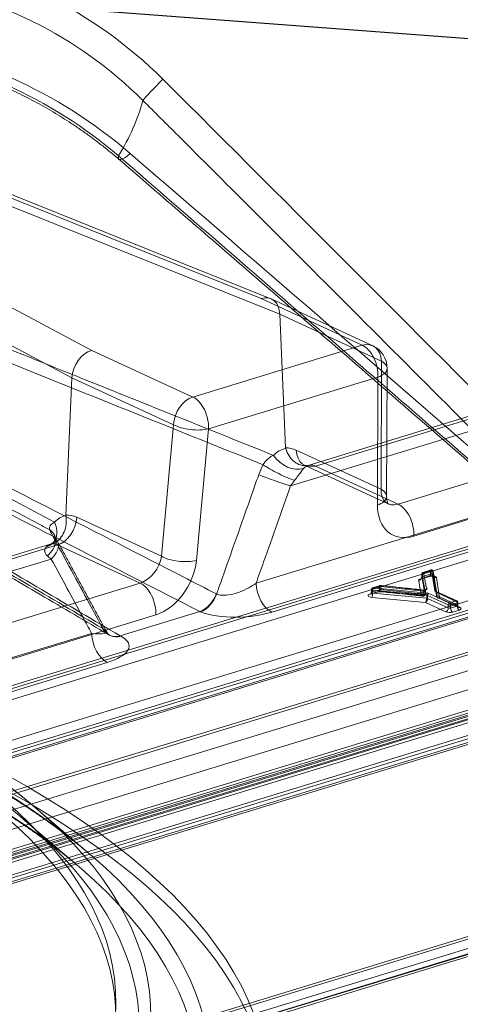
# Model space of a CAD drawing. Units: millimetres. Extents: x -807 to 523, y -513 to 838.
# Drawn here: x 112 to 139, y 359 to 418 of the extents above; entities that cross this region are included whole.
import ezdxf

# ---------------------------------------------------------------- set-up
doc = ezdxf.new("R2010")
doc.units = ezdxf.units.MM
doc.layers.add('1', color=7, linetype='Continuous', true_color=0xffffff)

msp = doc.modelspace()

# ---------------------------------------------------------------- linework, layer by layer
at = {"layer": '1', "color": 7, "linetype": 'Continuous', "lineweight": 18}
for p, q in [((492.455, 470.996), (14.14, 324.855)), ((14.52, 324.817), (492.835, 470.957)), ((492.014, 470.131), (13.699, 323.99)), ((492.747, 470.039), (14.432, 323.899)), ((492.835, 470.03), (14.52, 323.89)), ((14.33, 323.699), (492.646, 469.84))]:
    msp.add_line(p, q, dxfattribs=at)
at = {"layer": '1', "color": 252, "linetype": 'Continuous', "lineweight": 18}
for p, q in [((48.21, 424.21), (142.775, 417.077)), ((142.775, 417.057), (48.211, 424.189)), ((126.768, 401.628), (88.046, 417.195)), ((127.346, 401.622), (88.606, 417.196)), ((83.796, 415.896), (116.532, 398.5)), ((89.141, 416.261), (127.898, 400.68)), ((115.338, 396.843), (82.573, 414.254)), ((170.188, 403.948), (129.61, 391.55)), ((170.641, 403.908), (130.051, 391.506)), ((128.534, 390.305), (169.785, 402.908)), ((132.878, 398.81), (126.768, 401.628)), ((133.506, 398.781), (127.379, 401.608)), ((135.046, 389.202), (175.636, 401.604)), ((127.898, 400.68), (134.04, 397.847)), ((127.898, 400.68), (128.247, 392.602)), ((176.58, 399.681), (135.99, 387.279)), ((122.642, 395.682), (132.878, 398.81)), ((116.532, 398.5), (122.642, 395.682)), ((170.49, 397.887), (126.461, 384.435)), ((134.04, 397.847), (134.009, 390.107)), ((71.641, 362.707), (184.267, 397.118)), ((133.822, 396.887), (123.586, 393.759)), ((133.792, 389.147), (133.822, 396.887)), ((134.348, 389.673), (134.378, 397.413)), ((183.322, 396.26), (70.696, 361.849)), ((115.338, 396.843), (114.969, 388.545)), ((121.48, 394.01), (115.338, 396.843)), ((71.135, 361.805), (183.761, 396.216)), ((127.407, 382.681), (171.436, 396.133)), ((120.746, 386.055), (121.48, 394.01)), ((123.586, 393.759), (122.852, 385.804)), ((134.009, 390.107), (128.889, 392.469)), ((129.422, 391.535), (134.438, 389.221)), ((130.051, 391.506), (135.046, 389.202)), ((115.625, 388.417), (120.746, 386.055)), ((114.028, 386.789), (73.449, 374.391)), ((114.464, 386.744), (73.874, 374.343)), ((119.458, 384.44), (114.464, 386.744)), ((72.838, 373.288), (114.089, 385.892)), ((136.479, 384.987), (136.479, 384.801)), ((136.479, 384.799), (136.479, 384.984)), ((136.999, 385.163), (136.516, 385.016)), ((136.516, 385.016), (136.516, 384.831)), ((136.516, 384.831), (136.999, 384.978)), ((137.033, 385.23), (136.55, 385.082)), ((136.579, 385.079), (137.062, 385.227)), ((136.999, 384.978), (136.999, 385.163)), ((137.062, 385.227), (137.251, 383.979)), ((137.35, 383.902), (137.161, 385.149)), ((137.162, 385.136), (137.162, 384.951)), ((137.351, 383.889), (137.162, 385.136)), ((137.162, 384.951), (137.351, 383.703)), ((78.869, 372.038), (119.458, 384.44)), ((136.873, 384.851), (136.39, 384.703)), ((136.448, 384.697), (136.931, 384.845)), ((137.164, 384.925), (137.353, 383.678)), ((137.549, 383.535), (137.361, 384.77)), ((133.786, 383.908), (133.334, 383.77)), ((133.393, 383.764), (133.845, 383.902)), ((133.424, 384.053), (133.424, 383.868)), ((133.913, 384.22), (133.461, 384.082)), ((133.461, 384.082), (133.461, 383.897)), ((133.461, 383.897), (133.913, 384.035)), ((133.946, 384.287), (133.494, 384.149)), ((133.499, 383.831), (133.499, 384.017)), ((133.499, 384.017), (136.766, 383.71)), ((136.766, 383.525), (133.499, 383.831)), ((133.524, 384.146), (133.976, 384.284)), ((136.79, 383.839), (133.524, 384.146)), ((133.913, 384.035), (133.913, 384.22)), ((134.002, 384.228), (134.002, 384.042)), ((136.555, 383.769), (136.555, 383.955)), ((136.686, 383.995), (136.686, 383.81)), ((136.687, 383.805), (136.687, 383.99)), ((138.15, 383.236), (136.897, 383.814)), ((137.296, 383.936), (138.549, 383.358)), ((138.591, 383.356), (137.338, 383.934)), ((137.351, 383.703), (137.351, 383.889)), ((138.627, 383.289), (137.373, 383.867)), ((137.373, 383.867), (137.373, 383.682)), ((133.451, 383.573), (136.685, 383.27)), ((136.685, 383.27), (137.917, 382.701)), ((136.766, 383.71), (136.766, 383.525)), ((136.819, 383.512), (136.819, 383.698)), ((136.819, 383.698), (138.072, 383.12)), ((138.072, 382.934), (136.819, 383.512)), ((137.373, 383.682), (138.627, 383.104)), ((137.454, 383.543), (138.698, 382.969)), ((138.782, 382.966), (137.549, 383.535)), ((138.549, 383.358), (138.15, 383.236)), ((138.213, 383.114), (138.612, 383.236)), ((138.612, 383.236), (138.612, 383.051)), ((138.627, 383.104), (138.627, 383.289)), ((138.649, 383.08), (138.649, 383.265)), ((118.257, 381.25), (123.06, 382.718)), ((138.072, 383.12), (138.072, 382.934)), ((138.213, 382.929), (138.213, 383.114)), ((138.612, 383.051), (138.213, 382.929)), ((138.339, 382.685), (138.739, 382.807)), ((120.403, 382.517), (79.813, 370.115)), ((116.526, 381.399), (72.497, 367.947)), ((73.442, 366.193), (117.471, 379.645))]:
    msp.add_line(p, q, dxfattribs=at)
at = {"layer": '1', "color": 251, "linetype": 'Continuous', "lineweight": 18}
for p, q in [((219.165, 406.801), (20.855, 346.211)), ((222.608, 404.607), (21.749, 343.239)), ((21.802, 344.384), (220.112, 404.974)), ((25.378, 341.97), (228.721, 404.097)), ((23.108, 342.499), (223.218, 403.639)), ((225.796, 403.021), (25.129, 341.711)), ((25.243, 341.627), (226.088, 402.992)), ((226.468, 402.817), (25.595, 341.443)), ((25.873, 341.35), (227.023, 402.808)), ((225.479, 402.586), (25.382, 341.45)), ((223.502, 402.123), (23.365, 340.974)), ((23.974, 340.006), (224.152, 401.167)), ((25.126, 340.162), (225.263, 401.31)), ((224.694, 400.917), (24.516, 339.756)), ((24.808, 339.727), (224.98, 400.886)), ((180.71, 399.323), (61.732, 362.972)), ((181.148, 399.279), (62.171, 362.928)), ((61.224, 361.974), (180.201, 398.326)), ((71.283, 361.519), (182.972, 395.643)), ((183.918, 393.744), (72.229, 359.619))]:
    msp.add_line(p, q, dxfattribs=at)
at = {"layer": '1', "color": 231, "linetype": 'Continuous', "lineweight": 18}
for p, q in [((116.32, 368.135), (113.024, 370.952)), ((115.67, 367.375), (112.374, 370.192))]:
    msp.add_line(p, q, dxfattribs=at)
at = {"layer": '1', "color": 252, "linetype": 'Continuous', "lineweight": 18}
for centre, radius, start, end in [((132.878, 397.419), 1.5, 359.77626, 65.23646), ((136.579, 384.987), 0.1, 106.98957, 180), ((137.062, 385.134), 0.1, 8.62875, 106.98957), ((133.524, 384.053), 0.1, 106.98957, 180), ((133.976, 384.191), 0.1, 84.10546, 106.98957), ((138.549, 383.265), 0.1, 360, 65.23646)]:
    msp.add_arc(centre, radius, start, end, dxfattribs=at)
for centre, major_axis, ratio, start_param, end_param in [((120.644, 414.574), (-1.06, -1.062), 0.057661, 4.475454, 5.933878), ((40.874, 416.75), (-79.2, 0), 0.375419, 2.921089, 3.035375), ((119.154, 411.18), (-0.98, -1.136), 0.228875, 5.845178, 7.303601), ((126.768, 400.238), (0.594, 1.378), 0.698731, 5.317805, 6.836241), ((132.878, 397.419), (0.628, 1.362), 0.718873, 5.335259, 6.853696), ((132.878, 397.419), (-0.438, 1.435), 0.585049, 4.1613, 5.80191), ((116.532, 397.11), (0.666, 1.344), 0.738527, 0.591282, 2.109719), ((132.878, 397.419), (1.5, -0.006), 0.454616, 5.395312, 6.969759), ((122.642, 394.292), (0.628, 1.362), 0.718873, 0.57051, 2.088947), ((122.642, 394.292), (-0.438, 1.435), 0.585049, 4.1613, 5.80191), ((122.642, 394.292), (-1.494, 0.138), 0.393527, 0.716697, 2.291144), ((129.135, 389.714), (-1.165, 2.775), 0.610416, 6.124078, 6.584147), ((128.615, 392.61), (-1.145, 0.97), 0.754671, 1.20236, 2.687517), ((129.011, 389.726), (-1.035, 2.819), 0.564198, 5.770708, 6.120625), ((130.051, 392.897), (0.628, 1.362), 0.718873, 2.193667, 3.712103), ((127.849, 391.279), (1.339, -0.676), 0.141711, 3.978002, 5.556536), ((130.23, 390.171), (-0.736, 1.33), 0.626756, 6.03766, 6.513609), ((130.173, 390.153), (-0.591, 1.385), 0.541337, 5.744084, 6.112171), ((127.588, 390.668), (1.414, -0.499), 0.025246, 3.967204, 5.453423), ((132.848, 389.679), (1.5, -0.006), 0.454616, 5.395312, 6.969759), ((135.178, 390.532), (0.823, 1.265), 0.658514, 2.289385, 3.807821), ((136.123, 389.999), (1.468, 2.622), 0.690407, 2.247743, 3.766179), ((135.046, 387.812), (-0.438, 1.435), 0.585049, 4.1613, 5.80191), ((115.503, 385.599), (-0.706, 2.919), 0.603375, 5.837686, 6.187602), ((113.069, 387.86), (1.152, -0.96), 0.761736, 5.822897, 7.308054), ((115.508, 385.551), (-0.613, 2.945), 0.55256, 6.236356, 6.696436), ((114.464, 388.134), (-0.628, -1.362), 0.718873, 0.57051, 2.088947), ((112.917, 386.717), (1.376, 0.598), 0.694706, 5.129392, 6.707931), ((114.284, 385.299), (-0.188, 1.505), 0.515126, 6.259319, 6.735279), ((113.144, 386.255), (1.319, 0.715), 0.571334, 5.166509, 6.65273), ((114.342, 385.317), (-0.261, 1.484), 0.618675, 5.877724, 6.245811), ((119.591, 385.769), (0.823, 1.265), 0.658514, 3.807821, 5.326258), ((120.535, 385.236), (1.468, 2.622), 0.690407, 3.766179, 5.284616), ((121.908, 386.337), (-1.494, 0.138), 0.393527, 0.716697, 2.291144), ((136.579, 384.987), (-0.1, 0), 0.375419, 5.395513, 6.350783), ((136.579, 384.987), (0.0984, 0.0177), 0.924738, 1.405555, 2.976352), ((136.579, 384.987), (0.0292, -0.0956), 0.585049, 2.660317, 4.231114), ((136.873, 385.036), (0.058, -0.191), 0.585049, 5.80191, 7.372706), ((137.062, 385.134), (0.0292, -0.0956), 0.585049, 2.660317, 4.231114), ((137.062, 385.134), (-0.1, 0), 0.375419, 3.198501, 5.395513), ((137.062, 384.949), (0.1, 0), 0.375419, 0.056908, 2.25392), ((137.062, 385.134), (0.0989, 0.015), 0.925355, 6.143676, 7.714472), ((137.361, 384.955), (-0.198, -0.03), 0.925355, 6.143676, 7.714472), ((119.458, 383.05), (0.438, -1.435), 0.585049, 1.019708, 2.660317), ((127.407, 384.071), (0.438, -1.435), 0.585049, 4.283473, 5.80191), ((136.579, 384.616), (-0.3, 0), 0.375419, 5.395513, 6.350783), ((136.28, 384.794), (-0.197, -0.035), 0.924738, 1.405555, 2.976352), ((136.39, 384.889), (0.058, -0.191), 0.585049, 5.80191, 7.372706), ((136.579, 384.801), (0.1, 0), 0.375419, 2.25392, 3.20919), ((137.062, 384.764), (-0.3, 0), 0.375419, 3.198501, 5.395513), ((123.107, 384.089), (-0.56, -1.392), 0.677735, 0.535838, 1.618564), ((133.524, 383.683), (-0.3, 0), 0.375419, 5.395513, 7.609025), ((133.334, 383.955), (-0.058, 0.191), 0.585049, 2.660317, 4.231114), ((133.524, 384.053), (-0.1, 0), 0.375419, 5.395513, 7.609025), ((133.524, 383.868), (0.1, 0), 0.375419, 2.25392, 4.467433), ((133.451, 383.759), (-0.019, -0.199), 0.224775, 0.395509, 1.966306), ((133.524, 384.053), (0.0292, -0.0956), 0.585049, 2.660317, 4.231114), ((133.524, 384.053), (0.0093, 0.0996), 0.224775, 0.395509, 1.966306), ((133.786, 384.093), (-0.058, 0.191), 0.585049, 2.660317, 4.231114), ((133.976, 383.821), (-0.3, 0), 0.375419, 4.444014, 5.395513), ((133.976, 384.191), (0.0292, -0.0956), 0.585049, 2.660317, 4.231114), ((133.976, 384.191), (-0.1, 0), 0.375419, 4.444014, 5.395513), ((133.976, 384.006), (0.1, 0), 0.375419, 1.302422, 2.25392), ((133.976, 384.191), (-0.0103, -0.0995), 0.245769, 1.968496, 3.539292), ((134.055, 384.115), (0.021, 0.199), 0.245769, 1.968496, 3.539292), ((136.587, 384.083), (-0.2, 0), 0.375419, 1.251772, 3.274856), ((136.524, 383.919), (-0.0123, -0.0992), 0.290699, 1.973996, 3.544793), ((136.587, 383.99), (0.1, 0), 0.375419, 4.393364, 6.416449), ((136.587, 383.805), (-0.1, 0), 0.375419, 1.251772, 3.274856), ((136.785, 384), (0.0942, 0.0336), 0.918637, 1.253821, 2.824617), ((136.79, 383.747), (-0.0093, -0.0996), 0.224775, 3.537102, 5.107898), ((136.742, 383.767), (-0.2, 0), 0.375419, 3.824717, 4.467433), ((136.897, 383.721), (-0.0419, -0.0908), 0.718873, 3.712103, 5.282899), ((137.251, 383.887), (0.0989, 0.015), 0.925355, 6.143676, 7.714472), ((137.451, 383.984), (-0.2, 0), 0.375419, 0.056908, 0.683124), ((137.296, 383.844), (0.0419, 0.0908), 0.718873, 5.282899, 6.853696), ((137.451, 383.891), (0.1, 0), 0.375419, 3.198501, 3.824717), ((136.685, 383.455), (0.033, 0.198), 0.372752, 3.564166, 5.134963), ((136.685, 383.455), (0.065, 0.19), 0.617579, 3.649555, 5.220351), ((136.742, 383.674), (0.1, 0), 0.375419, 0.683124, 1.32584), ((136.742, 383.488), (-0.1, 0), 0.375419, 3.824717, 4.467433), ((137.549, 383.72), (0.179, 0.094), 0.898045, 2.702439, 4.273235), ((137.451, 383.706), (-0.1, 0), 0.375419, 0.056908, 0.683124), ((137.549, 383.72), (0.115, 0.165), 0.804965, 2.282125, 3.852922), ((138.15, 383.143), (-0.0419, -0.0908), 0.718873, 3.712103, 5.282899), ((138.15, 383.143), (0.0292, -0.0956), 0.585049, 1.089521, 2.660317), ((138.549, 383.265), (0.0419, 0.0908), 0.718873, 5.282899, 6.853696), ((138.549, 383.265), (0.0292, -0.0956), 0.585049, 1.089521, 2.660317), ((138.549, 383.265), (-0.1, 0), 0.375419, 2.25392, 3.824717), ((137.917, 382.887), (0.084, 0.182), 0.718873, 3.712103, 5.282899), ((138.15, 382.773), (-0.3, 0), 0.375419, 0.683124, 2.25392), ((138.15, 383.143), (-0.1, 0), 0.375419, 0.683124, 2.25392), ((138.15, 382.958), (0.1, 0), 0.375419, 3.824717, 5.395513), ((138.339, 382.871), (-0.058, 0.191), 0.585049, 1.089521, 2.660317), ((138.549, 383.08), (0.1, 0), 0.375419, 5.395513, 6.966309), ((138.739, 382.993), (-0.058, 0.191), 0.585049, 1.089521, 2.660317), ((138.782, 383.151), (-0.084, -0.182), 0.718873, 5.282899, 6.853696), ((138.549, 382.895), (-0.3, 0), 0.375419, 2.25392, 3.824717), ((117.471, 381.036), (-0.438, 1.435), 0.585049, 1.141881, 2.660317), ((118.297, 382.62), (0.703, 1.325), 0.756724, 2.670551, 3.753303)]:
    msp.add_ellipse(centre, major_axis=major_axis, ratio=ratio, start_param=start_param, end_param=end_param, dxfattribs=at)
at = {"layer": '1', "color": 30, "linetype": 'Continuous', "lineweight": 35}
for centre, major_axis, start_param, end_param in [((41.087, 374.673), (65.913, 0), 3.908182, 10.024437), ((41.087, 373.261), (67.396, 0), 3.904841, 10.027778), ((41.087, 373.429), (66.85, 0), 3.905754, 10.026864)]:
    msp.add_ellipse(centre, major_axis=major_axis, ratio=0.375419, start_param=start_param, end_param=end_param, dxfattribs=at)
at = {"layer": '1', "color": 231, "linetype": 'Continuous', "lineweight": 18}
for centre, major_axis in [((41.235, 358.944), (78.875, -0.754)), ((41.242, 359.754), (-76.754, 0.734)), ((41.228, 358.291), (78.168, -0.747)), ((41.234, 358.832), (-76.754, 0.734)), ((41.189, 354.218), (86.067, -0.823)), ((41.202, 355.569), (-82.532, 0.789)), ((41.181, 353.295), (86.067, -0.823)), ((41.196, 354.917), (-81.825, 0.782))]:
    msp.add_ellipse(centre, major_axis=major_axis, ratio=0.385362, dxfattribs=at)
at = {"layer": '1', "color": 252, "linetype": 'Continuous', "lineweight": 18}
for points, knots in [([(120.833, 414.882), (118.757, 416.954), (116.397, 418.639), (111.122, 421.214), (108.353, 422.035), (105.451, 422.383)], [0, 0, 0, 0, 0.5, 0.5, 1, 1, 1, 1]), ([(105.155, 420.691), (107.878, 420.361), (110.476, 419.587), (115.425, 417.165), (117.682, 415.548), (119.627, 413.597)], [0, 0, 0, 0, 0.5, 0.5, 1, 1, 1, 1]), ([(103.269, 417.413), (106.149, 417.016), (108.933, 416.211), (114.279, 413.8), (116.698, 412.263), (118.863, 410.394)], [0, 0, 0, 0, 0.5, 0.5, 1, 1, 1, 1]), ([(103.355, 416.712), (103.505, 416.691), (103.871, 416.638), (104.45, 416.542), (105.09, 416.421), (105.727, 416.285), (106.36, 416.135), (106.989, 415.971), (107.614, 415.793), (108.236, 415.6), (108.855, 415.393), (109.47, 415.171), (110.081, 414.935), (110.689, 414.685), (111.294, 414.42), (111.893, 414.141), (112.485, 413.85), (113.067, 413.547), (113.639, 413.233), (114.202, 412.907), (114.755, 412.569), (115.299, 412.219), (115.835, 411.858), (116.361, 411.485), (116.878, 411.099), (117.387, 410.701), (117.818, 410.348), (118.078, 410.127), (118.174, 410.044)], [0, 0, 0, 0, 0.027767, 0.067458, 0.106988, 0.146385, 0.185688, 0.224933, 0.264157, 0.303397, 0.342679, 0.382039, 0.421514, 0.461141, 0.500958, 0.54088, 0.580732, 0.620398, 0.659927, 0.699366, 0.738757, 0.778147, 0.817572, 0.85707, 0.896686, 0.936466, 0.976453, 1, 1, 1, 1]), ([(118.156, 410.246), (116.121, 411.992), (113.85, 413.43), (108.829, 415.684), (106.162, 416.452), (103.456, 416.821)], [0, 0, 0, 0, 0.5, 0.5, 1, 1, 1, 1]), ([(119.627, 413.597), (120.334, 412.892), (121.041, 412.187), (124.574, 408.662), (127.398, 405.839), (134.575, 398.654), (138.926, 394.29), (143.274, 389.922)], [0, 0, 0, 0, 0.089497, 0.089497, 0.447483, 0.447483, 1, 1, 1, 1]), ([(142.531, 389.116), (141.796, 389.754), (141.061, 390.393), (137.388, 393.584), (134.447, 396.137), (127.06, 402.544), (122.61, 406.397), (118.156, 410.246)], [0, 0, 0, 0, 0.090534, 0.090534, 0.452668, 0.452668, 1, 1, 1, 1]), ([(118.175, 410.045), (118.733, 409.563), (121.955, 406.783), (127.979, 401.576), (135.546, 395.021), (140.451, 390.763), (142.556, 388.935)], [0, 0, 0, 0, 0.068644, 0.395716, 0.740578, 1, 1, 1, 1]), ([(127.52, 392.154), (123.693, 393.692), (119.866, 395.23), (111.622, 398.544), (107.204, 400.32), (98.37, 403.871), (93.952, 405.646), (89.535, 407.421)], [0, 0, 0, 0, 0.302256, 0.302256, 0.651128, 0.651128, 1, 1, 1, 1]), ([(89.411, 406.659), (90.093, 406.384), (90.776, 406.11), (94.188, 404.737), (96.918, 403.64), (104.403, 400.63), (109.157, 398.718), (114.579, 396.537), (115.246, 396.269), (119.569, 394.531), (123.225, 393.061), (126.88, 391.591)], [0, 0, 0, 0, 0.054642, 0.054642, 0.27321, 0.27321, 0.653912, 0.653912, 0.707306, 0.707306, 1, 1, 1, 1]), ([(82.179, 405.174), (85.913, 403.19), (89.648, 401.206), (97.117, 397.237), (100.852, 395.253), (107.822, 391.55), (111.057, 389.831), (114.292, 388.112)], [0, 0, 0, 0, 0.348887, 0.348887, 0.697774, 0.697774, 1, 1, 1, 1]), ([(113.999, 387.656), (113.788, 387.768), (113.576, 387.881), (111.057, 389.219), (108.749, 390.446), (102.42, 393.809), (98.4, 395.945), (94.094, 398.234), (93.808, 398.385), (89.788, 400.522), (86.053, 402.507), (82.317, 404.492)], [0, 0, 0, 0, 0.020028, 0.020028, 0.238596, 0.238596, 0.619298, 0.619298, 0.646332, 0.646332, 1, 1, 1, 1]), ([(124.06, 383.783), (123.402, 384.121), (122.745, 384.458), (119.459, 386.146), (116.829, 387.497), (109.867, 391.073), (105.533, 393.299), (101.12, 395.566), (101.041, 395.607), (96.707, 397.833), (92.453, 400.018), (88.198, 402.204)], [0, 0, 0, 0, 0.054987, 0.054987, 0.274936, 0.274936, 0.637468, 0.637468, 0.644112, 0.644112, 1, 1, 1, 1]), ([(84.354, 401.029), (84.956, 400.675), (85.558, 400.32), (88.568, 398.547), (90.977, 397.129), (97.354, 393.374), (101.324, 391.036), (106.107, 388.22), (106.921, 387.741), (110.891, 385.403), (114.046, 383.546), (117.202, 381.688)], [0, 0, 0, 0, 0.054987, 0.054987, 0.274936, 0.274936, 0.637468, 0.637468, 0.711807, 0.711807, 1, 1, 1, 1]), ([(87.17, 401.148), (91.425, 398.964), (95.68, 396.779), (104.189, 392.411), (108.443, 390.226), (116.153, 386.267), (119.608, 384.493), (123.064, 382.719)], [0, 0, 0, 0, 0.355595, 0.355595, 0.711191, 0.711191, 1, 1, 1, 1]), ([(118.254, 381.249), (115.089, 383.112), (111.925, 384.975), (104.864, 389.132), (100.967, 391.426), (93.174, 396.014), (89.278, 398.308), (85.382, 400.602)], [0, 0, 0, 0, 0.288779, 0.288779, 0.644389, 0.644389, 1, 1, 1, 1]), ([(127.52, 392.154), (127.493, 392.144), (127.465, 392.132), (127.335, 392.072), (127.231, 392.002), (127.067, 391.841), (127.003, 391.765), (126.921, 391.652), (126.901, 391.622), (126.88, 391.591)], [0, 0, 0, 0, 0.125982, 0.125982, 0.604061, 0.604061, 0.900107, 0.900107, 1, 1, 1, 1]), ([(128.253, 392.567), (128.301, 392.408), (128.37, 392.255), (128.543, 391.988), (128.649, 391.871), (128.88, 391.686), (129.009, 391.617), (129.272, 391.535), (129.41, 391.521), (129.597, 391.543), (129.65, 391.553), (129.707, 391.57), (129.713, 391.571), (129.718, 391.573)], [0, 0, 0, 0, 0.225289, 0.225289, 0.450581, 0.450581, 0.675851, 0.675851, 0.901228, 0.901228, 0.990203, 0.990203, 1, 1, 1, 1]), ([(129.528, 391.535), (129.517, 391.534), (129.488, 391.532), (129.448, 391.533), (129.417, 391.538), (129.405, 391.542), (129.41, 391.54), (129.419, 391.536), (129.422, 391.535)], [0, 0, 0, 0, 0.119061, 0.33363, 0.528708, 0.727885, 0.913237, 1, 1, 1, 1]), ([(126.62, 390.981), (126.287, 390.038), (125.954, 389.095), (125.314, 387.282), (125.006, 386.411), (124.531, 385.065), (124.364, 384.591), (124.156, 384.004), (124.116, 383.89), (124.076, 383.777)], [0, 0, 0, 0, 0.392543, 0.392543, 0.755285, 0.755285, 0.952708, 0.952708, 1, 1, 1, 1]), ([(128.786, 390.647), (128.86, 390.739), (128.934, 390.835), (129.026, 390.961), (129.049, 390.992), (129.129, 391.102), (129.183, 391.179), (129.248, 391.267), (129.265, 391.289), (129.295, 391.327), (129.309, 391.344), (129.323, 391.36)], [0, 0, 0, 0, 0.361784, 0.361784, 0.481847, 0.481847, 0.795998, 0.795998, 0.903112, 0.903112, 1, 1, 1, 1]), ([(126.461, 384.435), (126.614, 384.866), (126.766, 385.298), (127.188, 386.492), (127.457, 387.254), (127.995, 388.78), (128.265, 389.542), (128.534, 390.305)], [0, 0, 0, 0, 0.220535, 0.220535, 0.610267, 0.610267, 1, 1, 1, 1]), ([(134.438, 389.221), (134.439, 389.22), (134.445, 389.218), (134.453, 389.211), (134.451, 389.213), (134.442, 389.224), (134.427, 389.249), (134.408, 389.287), (134.389, 389.341), (134.371, 389.413), (134.356, 389.498), (134.349, 389.587), (134.348, 389.648), (134.348, 389.673)], [0, 0, 0, 0, 0.035985, 0.217888, 0.328649, 0.428496, 0.519345, 0.604524, 0.693347, 0.778509, 0.861689, 0.943988, 1, 1, 1, 1]), ([(113.999, 387.656), (113.994, 387.672), (113.99, 387.689), (113.975, 387.774), (113.987, 387.839), (114.023, 387.911), (114.033, 387.927), (114.103, 388.02), (114.193, 388.075), (114.292, 388.112)], [0, 0, 0, 0, 0.074216, 0.074216, 0.391744, 0.391744, 0.492881, 0.492881, 1, 1, 1, 1]), ([(114.971, 388.509), (114.999, 388.344), (115.005, 388.171), (114.97, 387.841), (114.929, 387.679), (114.806, 387.386), (114.723, 387.252), (114.526, 387.029), (114.409, 386.938), (114.235, 386.849), (114.184, 386.828), (114.126, 386.809), (114.12, 386.807), (114.115, 386.806)], [0, 0, 0, 0, 0.225289, 0.225289, 0.450581, 0.450581, 0.675851, 0.675851, 0.901228, 0.901228, 0.990203, 0.990203, 1, 1, 1, 1]), ([(114.221, 386.9), (114.221, 386.9), (114.218, 386.897), (114.204, 386.882), (114.172, 386.857), (114.121, 386.825), (114.069, 386.802), (114.035, 386.791), (114.027, 386.789)], [0, 0, 0, 0, 0.103048, 0.287546, 0.482556, 0.69393, 0.927253, 1, 1, 1, 1]), ([(114.297, 387.31), (114.298, 387.308), (114.302, 387.297), (114.311, 387.269), (114.32, 387.216), (114.32, 387.144), (114.305, 387.06), (114.28, 386.989), (114.249, 386.936), (114.23, 386.909), (114.222, 386.901)], [0, 0, 0, 0, 0.032411, 0.164162, 0.294875, 0.439978, 0.585354, 0.735675, 0.901407, 1, 1, 1, 1]), ([(117.215, 381.681), (116.942, 382.185), (116.668, 382.69), (116.033, 383.861), (115.672, 384.527), (115.265, 385.277), (115.22, 385.36), (114.859, 386.027), (114.542, 386.61), (114.226, 387.194)], [0, 0, 0, 0, 0.274519, 0.274519, 0.637259, 0.637259, 0.682409, 0.682409, 1, 1, 1, 1]), ([(114.462, 386.971), (114.458, 386.978), (114.429, 387.031), (114.379, 387.128), (114.328, 387.235), (114.301, 387.295), (114.292, 387.316)], [0, 0, 0, 0, 0.053076, 0.426283, 0.79148, 1, 1, 1, 1]), ([(113.776, 386.61), (113.733, 386.558), (113.703, 386.497), (113.69, 386.417), (113.689, 386.398), (113.691, 386.309), (113.719, 386.24), (113.777, 386.163), (113.791, 386.146), (113.821, 386.115), (113.837, 386.1), (113.854, 386.085)], [0, 0, 0, 0, 0.323315, 0.323315, 0.421971, 0.421971, 0.794856, 0.794856, 0.896761, 0.896761, 1, 1, 1, 1]), ([(114.089, 385.892), (114.406, 385.308), (114.722, 384.724), (115.355, 383.557), (115.672, 382.973), (116.168, 382.059), (116.347, 381.729), (116.526, 381.399)], [0, 0, 0, 0, 0.389755, 0.389755, 0.77951, 0.77951, 1, 1, 1, 1]), ([(136.479, 384.984), (136.484, 384.959), (136.488, 384.934), (136.511, 384.809), (136.529, 384.71), (136.565, 384.51), (136.583, 384.41), (136.603, 384.296), (136.606, 384.282), (136.628, 384.177), (136.654, 384.086), (136.686, 383.995)], [0, 0, 0, 0, 0.075682, 0.075682, 0.37841, 0.37841, 0.681138, 0.681138, 0.723435, 0.723435, 1, 1, 1, 1]), ([(136.785, 384.093), (136.753, 384.183), (136.727, 384.273), (136.69, 384.454), (136.675, 384.545), (136.632, 384.783), (136.606, 384.931), (136.579, 385.079)], [0, 0, 0, 0, 0.275113, 0.275113, 0.550028, 0.550028, 1, 1, 1, 1]), ([(126.461, 384.435), (126.327, 384.337), (126.182, 384.244), (125.848, 384.058), (125.653, 383.967), (125.279, 383.828), (125.099, 383.776), (124.762, 383.712), (124.6, 383.696), (124.343, 383.706), (124.239, 383.722), (124.124, 383.757), (124.1, 383.767), (124.076, 383.777)], [0, 0, 0, 0, 0.204388, 0.204388, 0.445218, 0.445218, 0.648735, 0.648735, 0.829705, 0.829705, 0.961904, 0.961904, 1, 1, 1, 1]), ([(136.28, 384.608), (136.289, 384.558), (136.298, 384.509), (136.343, 384.259), (136.372, 384.059), (136.422, 383.836), (136.428, 383.812), (136.444, 383.75), (136.455, 383.712), (136.468, 383.674)], [0, 0, 0, 0, 0.160186, 0.160186, 0.800929, 0.800929, 0.877251, 0.877251, 1, 1, 1, 1]), ([(136.479, 384.795), (136.479, 384.789), (136.476, 384.766), (136.465, 384.732), (136.444, 384.703), (136.429, 384.69), (136.426, 384.689), (136.434, 384.693), (136.444, 384.696), (136.448, 384.697)], [0, 0, 0, 0, 0.084811, 0.305451, 0.490384, 0.645715, 0.78317, 0.911404, 1, 1, 1, 1]), ([(136.686, 383.81), (136.666, 383.867), (136.648, 383.924), (136.609, 384.071), (136.594, 384.161), (136.561, 384.343), (136.545, 384.434), (136.512, 384.617), (136.496, 384.708), (136.479, 384.799)], [0, 0, 0, 0, 0.17332, 0.17332, 0.447328, 0.447328, 0.723664, 0.723664, 1, 1, 1, 1]), ([(136.931, 384.845), (136.936, 384.847), (136.953, 384.851), (136.99, 384.858), (137.041, 384.862), (137.096, 384.861), (137.146, 384.856), (137.185, 384.848), (137.208, 384.84), (137.215, 384.836), (137.21, 384.839), (137.193, 384.855), (137.173, 384.886), (137.166, 384.912), (137.164, 384.925)], [0, 0, 0, 0, 0.050941, 0.140414, 0.236274, 0.336807, 0.438075, 0.525164, 0.603166, 0.669088, 0.733946, 0.816739, 0.912027, 1, 1, 1, 1]), ([(124.06, 383.783), (124.056, 383.774), (124.052, 383.765), (124.04, 383.734), (124.03, 383.712), (123.952, 383.536), (123.864, 383.389), (123.666, 383.13), (123.552, 383.014), (123.315, 382.832), (123.188, 382.762), (123.064, 382.719)], [0, 0, 0, 0, 0.018458, 0.018458, 0.062283, 0.062283, 0.374938, 0.374938, 0.687465, 0.687465, 1, 1, 1, 1]), ([(133.424, 383.868), (133.423, 383.854), (133.42, 383.826), (133.404, 383.788), (133.384, 383.764), (133.371, 383.755), (133.372, 383.756), (133.382, 383.76), (133.39, 383.763), (133.393, 383.764)], [0, 0, 0, 0, 0.174531, 0.378661, 0.549782, 0.694628, 0.822586, 0.949554, 1, 1, 1, 1]), ([(133.845, 383.902), (133.85, 383.904), (133.867, 383.908), (133.904, 383.915), (133.954, 383.919), (134, 383.919), (134.026, 383.917), (134.035, 383.916)], [0, 0, 0, 0, 0.132216, 0.364445, 0.613249, 0.874183, 1, 1, 1, 1]), ([(133.976, 384.284), (134.219, 384.259), (134.462, 384.234), (134.947, 384.184), (135.19, 384.159), (135.799, 384.096), (136.164, 384.057), (136.524, 384.012)], [0, 0, 0, 0, 0.285183, 0.285183, 0.570366, 0.570366, 1, 1, 1, 1]), ([(136.537, 384.018), (136.455, 384.028), (136.199, 384.059), (135.745, 384.109), (135.053, 384.181), (134.46, 384.242), (134.063, 384.283), (133.986, 384.291)], [0, 0, 0, 0, 0.096862, 0.3046, 0.534745, 0.909209, 1, 1, 1, 1]), ([(136.555, 383.955), (136.194, 384), (135.827, 384.039), (135.217, 384.103), (134.974, 384.128), (134.488, 384.178), (134.245, 384.202), (134.002, 384.228)], [0, 0, 0, 0, 0.430621, 0.430621, 0.715403, 0.715403, 1, 1, 1, 1]), ([(134.002, 384.042), (134.246, 384.017), (134.491, 383.992), (134.979, 383.942), (135.223, 383.917), (135.709, 383.866), (135.951, 383.84), (136.314, 383.799), (136.435, 383.784), (136.555, 383.769)], [0, 0, 0, 0, 0.286244, 0.286244, 0.572115, 0.572115, 0.856403, 0.856403, 1, 1, 1, 1]), ([(134.035, 383.916), (134.206, 383.898), (134.779, 383.839), (135.524, 383.763), (136.175, 383.693), (136.423, 383.663), (136.503, 383.653)], [0, 0, 0, 0, 0.207351, 0.695734, 0.901734, 1, 1, 1, 1]), ([(136.468, 383.674), (136.395, 383.682), (136.323, 383.691), (136.008, 383.727), (135.764, 383.753), (135.276, 383.804), (135.032, 383.829), (134.544, 383.879), (134.299, 383.904), (134.055, 383.929)], [0, 0, 0, 0, 0.090729, 0.090729, 0.393836, 0.393836, 0.696918, 0.696918, 1, 1, 1, 1]), ([(136.686, 383.81), (136.686, 383.798), (136.685, 383.787), (136.679, 383.764), (136.675, 383.752), (136.661, 383.728), (136.65, 383.715), (136.62, 383.69), (136.597, 383.679), (136.555, 383.669), (136.536, 383.667), (136.509, 383.668), (136.5, 383.668), (136.488, 383.67), (136.484, 383.67), (136.478, 383.672), (136.476, 383.672), (136.473, 383.673), (136.471, 383.673), (136.469, 383.673), (136.468, 383.674), (136.468, 383.674)], [0, 0, 0, 0, 0.104774, 0.104774, 0.225167, 0.225167, 0.389855, 0.389855, 0.649384, 0.649384, 0.840155, 0.840155, 0.919444, 0.919444, 0.958668, 0.958668, 0.978696, 0.978696, 0.991925, 0.991925, 1, 1, 1, 1]), ([(136.555, 383.769), (136.555, 383.758), (136.555, 383.747), (136.553, 383.725), (136.551, 383.714), (136.545, 383.692), (136.541, 383.681), (136.529, 383.661), (136.52, 383.655), (136.503, 383.653), (136.495, 383.654), (136.484, 383.66), (136.481, 383.662), (136.476, 383.666), (136.474, 383.667), (136.472, 383.67), (136.471, 383.67), (136.47, 383.672), (136.469, 383.672), (136.468, 383.673), (136.468, 383.673), (136.468, 383.674)], [0, 0, 0, 0, 0.104765, 0.104765, 0.225152, 0.225152, 0.389839, 0.389839, 0.64938, 0.64938, 0.840062, 0.840062, 0.919377, 0.919377, 0.958628, 0.958628, 0.978673, 0.978673, 0.991926, 0.991926, 1, 1, 1, 1]), ([(136.501, 383.654), (136.508, 383.653), (136.53, 383.651), (136.568, 383.654), (136.613, 383.671), (136.65, 383.701), (136.677, 383.743), (136.687, 383.782), (136.687, 383.806), (136.687, 383.811)], [0, 0, 0, 0, 0.084123, 0.267853, 0.436792, 0.600794, 0.765424, 0.944733, 1, 1, 1, 1]), ([(136.687, 383.99), (136.687, 383.992), (136.687, 384.005), (136.694, 384.024), (136.705, 384.037), (136.707, 384.037), (136.699, 384.033), (136.682, 384.027), (136.653, 384.02), (136.612, 384.015), (136.571, 384.015), (136.546, 384.017), (136.536, 384.018)], [0, 0, 0, 0, 0.018789, 0.162418, 0.258281, 0.343562, 0.423134, 0.515048, 0.627706, 0.76181, 0.909437, 1, 1, 1, 1]), ([(137.338, 383.934), (137.335, 383.936), (137.331, 383.938), (137.333, 383.937), (137.344, 383.925), (137.348, 383.911), (137.35, 383.902)], [0, 0, 0, 0, 0.205414, 0.425578, 0.697691, 1, 1, 1, 1]), ([(137.353, 383.68), (137.353, 383.675), (137.358, 383.65), (137.375, 383.608), (137.411, 383.568), (137.439, 383.551), (137.452, 383.544)], [0, 0, 0, 0, 0.097944, 0.429962, 0.754938, 1, 1, 1, 1]), ([(123.107, 382.699), (123.65, 382.48), (124.447, 382.368), (126.018, 382.378), (126.791, 382.493), (127.407, 382.681)], [0, 0, 0, 0, 0.5, 0.5, 1, 1, 1, 1]), ([(138.698, 382.969), (138.7, 382.968), (138.702, 382.967), (138.694, 382.972), (138.675, 382.993), (138.655, 383.03), (138.649, 383.062), (138.649, 383.079), (138.649, 383.08)], [0, 0, 0, 0, 0.126681, 0.285982, 0.494465, 0.731798, 0.993277, 1, 1, 1, 1]), ([(117.215, 381.681), (117.483, 381.535), (117.466, 381.438), (117.147, 381.358), (116.865, 381.364), (116.526, 381.399)], [0, 0, 0, 0, 0.5, 0.5, 1, 1, 1, 1]), ([(117.202, 381.688), (117.205, 381.681), (117.209, 381.674), (117.222, 381.65), (117.231, 381.634), (117.31, 381.507), (117.4, 381.414), (117.608, 381.279), (117.728, 381.235), (117.981, 381.202), (118.118, 381.213), (118.254, 381.249)], [0, 0, 0, 0, 0.018458, 0.018458, 0.062306, 0.062306, 0.374954, 0.374954, 0.687473, 0.687473, 1, 1, 1, 1]), ([(117.593, 381.294), (117.6, 381.291), (117.611, 381.284), (117.615, 381.281), (117.603, 381.289), (117.577, 381.312), (117.538, 381.35), (117.49, 381.406), (117.448, 381.466), (117.424, 381.509), (117.416, 381.523)], [0, 0, 0, 0, 0.099345, 0.231712, 0.362426, 0.493833, 0.628155, 0.767364, 0.924208, 1, 1, 1, 1]), ([(117.471, 379.645), (118.088, 379.834), (118.54, 380.09), (118.89, 380.67), (118.758, 380.985), (118.297, 381.229)], [0, 0, 0, 0, 0.5, 0.5, 1, 1, 1, 1])]:
    msp.add_open_spline(points, degree=3, knots=knots, dxfattribs=at)
for points, degree in [([(144.475, 391.191), (136.606, 399.1), (128.729, 407.001), (120.833, 414.882)], 3), ([(118.863, 410.394), (127.005, 403.369), (135.129, 396.328), (143.246, 389.281)], 3), ([(84.677, 400.671), (101.105, 390.998), (117.536, 381.327)], 2), ([(128.247, 392.602), (128.248, 392.591), (128.25, 392.579), (128.253, 392.567)], 3), ([(126.88, 391.591), (126.781, 391.395), (126.694, 391.19), (126.62, 390.981)], 3), ([(129.61, 391.55), (129.576, 391.54), (129.549, 391.537)], 2), ([(128.534, 390.305), (128.611, 390.422), (128.696, 390.537), (128.786, 390.647)], 3), ([(114.971, 388.509), (114.969, 388.521), (114.968, 388.534), (114.969, 388.545)], 3), ([(114.226, 387.194), (114.139, 387.354), (114.063, 387.509), (113.999, 387.656)], 3), ([(117.416, 381.523), (114.463, 386.97)], 1), ([(113.854, 386.085), (113.927, 386.025), (114.005, 385.96), (114.089, 385.892)], 3), ([(124.076, 383.777), (124.071, 383.779), (124.065, 383.781), (124.06, 383.783)], 3), ([(123.064, 382.719), (123.063, 382.719), (123.061, 382.718), (123.06, 382.718)], 3), ([(123.06, 382.718), (123.076, 382.712), (123.092, 382.705), (123.107, 382.699)], 3), ([(117.202, 381.688), (117.206, 381.685), (117.211, 381.683), (117.215, 381.681)], 3), ([(117.567, 381.309), (117.594, 381.295)], 1), ([(118.257, 381.25), (118.256, 381.25), (118.255, 381.25), (118.254, 381.249)], 3), ([(118.297, 381.229), (118.284, 381.236), (118.271, 381.243), (118.257, 381.25)], 3)]:
    msp.add_open_spline(points, degree=degree, dxfattribs=at)
at = {"layer": '1', "color": 231, "linetype": 'Continuous', "lineweight": 18}
for points, knots in [([(112.785, 371.155), (112.71, 371.217), (112.453, 371.431), (112.005, 371.794), (111.431, 372.242), (110.841, 372.684), (110.235, 373.122), (109.614, 373.555), (108.977, 373.984), (108.326, 374.407), (107.659, 374.826), (106.977, 375.24), (106.281, 375.649), (105.57, 376.052), (104.846, 376.451), (104.107, 376.844), (103.354, 377.233), (102.588, 377.616), (101.809, 377.993), (101.016, 378.366), (100.21, 378.733), (99.391, 379.095), (98.559, 379.451), (97.715, 379.802), (96.859, 380.147), (95.99, 380.487), (95.109, 380.822), (94.217, 381.15), (93.313, 381.473), (92.398, 381.791), (91.471, 382.102), (90.534, 382.408), (89.586, 382.708), (88.627, 383.002), (87.658, 383.29), (86.678, 383.573), (85.689, 383.849), (84.69, 384.119), (83.681, 384.383), (82.663, 384.641), (81.636, 384.893), (80.6, 385.139), (79.556, 385.378), (78.503, 385.611), (77.442, 385.838), (76.372, 386.059), (75.295, 386.273), (74.211, 386.48), (73.119, 386.681), (72.021, 386.876), (70.915, 387.064), (69.803, 387.246), (68.685, 387.421), (67.56, 387.589), (66.43, 387.751), (65.294, 387.906), (64.153, 388.054), (63.007, 388.195), (61.856, 388.33), (60.7, 388.458), (59.541, 388.579), (58.377, 388.693), (57.209, 388.8), (56.038, 388.901), (54.863, 388.994), (53.686, 389.081), (52.505, 389.161), (51.322, 389.233), (50.137, 389.299), (48.95, 389.358), (47.762, 389.409), (46.571, 389.454), (45.38, 389.492), (44.188, 389.522), (42.995, 389.546), (41.802, 389.562), (40.608, 389.572), (39.415, 389.574), (38.222, 389.57), (37.03, 389.558), (35.838, 389.54), (34.648, 389.514), (33.46, 389.481), (32.273, 389.441), (31.088, 389.394), (29.905, 389.341), (28.725, 389.28), (27.548, 389.212), (26.373, 389.137), (25.202, 389.055), (24.035, 388.967), (22.871, 388.871), (21.712, 388.768), (20.556, 388.659), (19.406, 388.543), (18.26, 388.419), (17.119, 388.289), (15.984, 388.153), (14.854, 388.009), (13.73, 387.859), (12.612, 387.701), (11.5, 387.538), (10.395, 387.367), (9.297, 387.19), (8.206, 387.006), (7.122, 386.816), (6.045, 386.619), (4.977, 386.415), (3.916, 386.206), (2.863, 385.989), (1.819, 385.766), (0.784, 385.537), (-0.243, 385.302), (-1.26, 385.06), (-2.268, 384.812), (-3.266, 384.558), (-4.255, 384.297), (-5.234, 384.031), (-6.203, 383.758), (-7.161, 383.479), (-8.108, 383.194), (-9.045, 382.903), (-9.971, 382.607), (-10.886, 382.304), (-11.789, 381.995), (-12.681, 381.681), (-13.561, 381.361), (-14.429, 381.035), (-15.285, 380.703), (-16.129, 380.365), (-16.96, 380.022), (-17.778, 379.674), (-18.584, 379.319), (-19.376, 378.959), (-20.155, 378.594), (-20.921, 378.223), (-21.674, 377.846), (-22.412, 377.465), (-23.137, 377.077), (-23.847, 376.685), (-24.544, 376.287), (-25.225, 375.883), (-25.892, 375.475), (-26.545, 375.061), (-27.182, 374.642), (-27.804, 374.218), (-28.41, 373.788), (-29.001, 373.354), (-29.544, 372.938), (-29.887, 372.667), (-30.041, 372.542)], [0, 0, 0, 0, 0.002828, 0.009698, 0.016573, 0.023451, 0.030331, 0.037212, 0.044092, 0.050971, 0.057848, 0.064722, 0.071593, 0.078461, 0.085325, 0.092185, 0.099041, 0.105894, 0.112741, 0.119585, 0.126425, 0.13326, 0.140091, 0.146918, 0.153741, 0.16056, 0.167375, 0.174187, 0.180995, 0.187799, 0.1946, 0.201397, 0.208192, 0.214983, 0.221772, 0.228557, 0.23534, 0.24212, 0.248897, 0.255672, 0.262445, 0.269216, 0.275984, 0.28275, 0.289515, 0.296277, 0.303038, 0.309797, 0.316554, 0.32331, 0.330064, 0.336817, 0.343569, 0.350319, 0.357068, 0.363816, 0.370563, 0.377309, 0.384054, 0.390798, 0.397541, 0.404283, 0.411025, 0.417766, 0.424506, 0.431246, 0.437985, 0.444724, 0.451463, 0.458201, 0.464939, 0.471676, 0.478413, 0.48515, 0.491887, 0.498624, 0.505361, 0.512098, 0.518835, 0.525572, 0.532309, 0.539047, 0.545784, 0.552522, 0.55926, 0.565999, 0.572738, 0.579478, 0.586218, 0.592958, 0.5997, 0.606442, 0.613184, 0.619928, 0.626672, 0.633417, 0.640164, 0.646911, 0.653659, 0.660409, 0.667159, 0.673912, 0.680665, 0.68742, 0.694176, 0.700934, 0.707693, 0.714455, 0.721218, 0.727983, 0.73475, 0.741519, 0.74829, 0.755064, 0.76184, 0.768618, 0.775399, 0.782182, 0.788969, 0.795758, 0.80255, 0.809346, 0.816144, 0.822946, 0.829752, 0.836561, 0.843374, 0.85019, 0.857011, 0.863835, 0.870664, 0.877496, 0.884333, 0.891175, 0.89802, 0.90487, 0.911725, 0.918583, 0.925446, 0.932314, 0.939185, 0.946059, 0.952937, 0.959819, 0.966702, 0.973588, 0.980474, 0.987361, 0.994247, 1, 1, 1, 1]), ([(-11.63, 380.22), (-11.468, 380.269), (-10.997, 380.412), (-10.211, 380.645), (-9.267, 380.916), (-8.311, 381.182), (-7.344, 381.443), (-6.366, 381.699), (-5.376, 381.95), (-4.376, 382.195), (-3.365, 382.435), (-2.344, 382.67), (-1.313, 382.899), (-0.272, 383.122), (0.779, 383.34), (1.838, 383.552), (2.908, 383.758), (3.985, 383.959), (5.072, 384.153), (6.167, 384.341), (7.269, 384.524), (8.38, 384.7), (9.498, 384.87), (10.624, 385.034), (11.756, 385.192), (12.896, 385.343), (14.042, 385.488), (15.194, 385.627), (16.352, 385.759), (17.516, 385.885), (18.685, 386.004), (19.859, 386.116), (21.038, 386.223), (22.222, 386.322), (23.411, 386.415), (24.603, 386.501), (25.799, 386.581), (26.999, 386.653), (28.202, 386.72), (29.408, 386.779), (30.616, 386.832), (31.827, 386.877), (33.041, 386.917), (34.256, 386.949), (35.472, 386.974), (36.69, 386.993), (37.91, 387.005), (39.129, 387.01), (40.35, 387.008), (41.57, 386.999), (42.791, 386.984), (44.011, 386.962), (45.23, 386.933), (46.449, 386.897), (47.666, 386.854), (48.882, 386.804), (50.096, 386.748), (51.308, 386.685), (52.518, 386.615), (53.725, 386.539), (54.93, 386.456), (56.131, 386.366), (57.329, 386.269), (58.523, 386.166), (59.713, 386.057), (60.899, 385.94), (62.081, 385.817), (63.257, 385.688), (64.429, 385.552), (65.596, 385.41), (66.756, 385.261), (67.911, 385.106), (69.06, 384.945), (70.203, 384.777), (71.339, 384.603), (72.467, 384.423), (73.589, 384.237), (74.704, 384.045), (75.81, 383.847), (76.909, 383.642), (77.999, 383.432), (79.081, 383.216), (80.155, 382.995), (81.219, 382.767), (82.274, 382.534), (83.32, 382.296), (84.356, 382.052), (85.382, 381.802), (86.398, 381.547), (87.403, 381.287), (88.398, 381.022), (89.382, 380.751), (90.354, 380.476), (91.315, 380.196), (92.265, 379.91), (93.203, 379.62), (94.129, 379.326), (95.042, 379.027), (95.943, 378.723), (96.831, 378.415), (97.707, 378.103), (98.569, 377.787), (99.418, 377.467), (100.253, 377.143), (101.075, 376.815), (101.882, 376.484), (102.676, 376.149), (103.455, 375.811), (104.22, 375.469), (104.97, 375.125), (105.705, 374.777), (106.425, 374.427), (107.13, 374.074), (107.82, 373.718), (108.494, 373.361), (109.153, 373.001), (109.795, 372.639), (110.422, 372.275), (111.033, 371.909), (111.628, 371.542), (112.207, 371.174), (112.769, 370.805), (113.315, 370.434), (113.844, 370.063), (114.357, 369.691), (114.854, 369.319), (115.334, 368.947), (115.797, 368.574), (116.126, 368.3), (116.302, 368.15), (116.332, 368.124)], [0, 0, 0, 0, 0.004166, 0.01203, 0.019898, 0.027771, 0.035649, 0.043532, 0.05142, 0.059312, 0.067208, 0.075108, 0.083013, 0.090921, 0.098833, 0.106748, 0.114667, 0.122589, 0.130514, 0.138442, 0.146372, 0.154306, 0.162242, 0.170181, 0.178122, 0.186065, 0.19401, 0.201958, 0.209907, 0.217858, 0.225811, 0.233765, 0.241721, 0.249679, 0.257637, 0.265598, 0.273559, 0.281521, 0.289484, 0.297449, 0.305414, 0.313379, 0.321346, 0.329313, 0.33728, 0.345248, 0.353217, 0.361186, 0.369154, 0.377123, 0.385092, 0.393061, 0.40103, 0.408999, 0.416967, 0.424935, 0.432903, 0.44087, 0.448837, 0.456802, 0.464768, 0.472732, 0.480695, 0.488658, 0.496619, 0.504579, 0.512538, 0.520495, 0.528452, 0.536406, 0.544359, 0.55231, 0.56026, 0.568207, 0.576153, 0.584096, 0.592038, 0.599976, 0.607913, 0.615847, 0.623778, 0.631706, 0.639632, 0.647554, 0.655473, 0.663389, 0.671301, 0.67921, 0.687115, 0.695016, 0.702913, 0.710805, 0.718693, 0.726577, 0.734456, 0.74233, 0.750199, 0.758063, 0.765921, 0.773773, 0.78162, 0.789461, 0.797295, 0.805123, 0.812944, 0.820759, 0.828566, 0.836367, 0.84416, 0.851945, 0.859723, 0.867493, 0.875255, 0.883009, 0.890755, 0.898493, 0.906222, 0.913943, 0.921656, 0.929361, 0.937058, 0.944747, 0.952429, 0.960104, 0.967772, 0.975435, 0.983092, 0.990745, 0.998395, 1, 1, 1, 1]), ([(-11.338, 379.263), (-11.177, 379.312), (-10.711, 379.454), (-9.932, 379.684), (-8.997, 379.953), (-8.051, 380.216), (-7.092, 380.475), (-6.123, 380.729), (-5.142, 380.978), (-4.15, 381.221), (-3.147, 381.459), (-2.134, 381.692), (-1.111, 381.919), (-0.078, 382.141), (0.965, 382.358), (2.018, 382.568), (3.08, 382.773), (4.15, 382.972), (5.23, 383.165), (6.317, 383.353), (7.413, 383.534), (8.517, 383.709), (9.629, 383.879), (10.748, 384.042), (11.874, 384.198), (13.007, 384.349), (14.146, 384.493), (15.292, 384.631), (16.444, 384.763), (17.602, 384.888), (18.765, 385.007), (19.934, 385.119), (21.107, 385.225), (22.285, 385.324), (23.468, 385.416), (24.655, 385.502), (25.845, 385.582), (27.039, 385.654), (28.237, 385.72), (29.437, 385.779), (30.641, 385.832), (31.846, 385.878), (33.054, 385.917), (34.264, 385.949), (35.475, 385.974), (36.688, 385.993), (37.902, 386.005), (39.117, 386.01), (40.332, 386.008), (41.547, 386), (42.762, 385.984), (43.977, 385.962), (45.191, 385.933), (46.405, 385.898), (47.617, 385.855), (48.828, 385.806), (50.036, 385.75), (51.243, 385.687), (52.448, 385.618), (53.65, 385.542), (54.849, 385.459), (56.045, 385.37), (57.237, 385.274), (58.426, 385.171), (59.611, 385.062), (60.791, 384.946), (61.967, 384.824), (63.138, 384.695), (64.304, 384.56), (65.465, 384.418), (66.62, 384.271), (67.769, 384.116), (68.912, 383.956), (70.048, 383.789), (71.178, 383.616), (72.3, 383.437), (73.416, 383.252), (74.524, 383.061), (75.624, 382.864), (76.716, 382.661), (77.8, 382.452), (78.875, 382.238), (79.941, 382.018), (80.999, 381.792), (82.047, 381.561), (83.085, 381.324), (84.114, 381.081), (85.132, 380.834), (86.14, 380.581), (87.138, 380.323), (88.125, 380.06), (89.1, 379.792), (90.065, 379.519), (91.018, 379.241), (91.959, 378.958), (92.888, 378.671), (93.805, 378.38), (94.709, 378.084), (95.601, 377.784), (96.48, 377.479), (97.345, 377.171), (98.198, 376.858), (99.037, 376.542), (99.862, 376.222), (100.673, 375.899), (101.471, 375.572), (102.253, 375.242), (103.022, 374.909), (103.775, 374.573), (104.514, 374.234), (105.238, 373.892), (105.946, 373.548), (106.64, 373.201), (107.317, 372.853), (107.979, 372.502), (108.626, 372.149), (109.256, 371.795), (109.87, 371.44), (110.468, 371.083), (111.05, 370.725), (111.615, 370.366), (112.164, 370.006), (112.696, 369.646), (113.212, 369.285), (113.711, 368.925), (114.194, 368.565), (114.66, 368.205), (115.109, 367.845), (115.45, 367.561), (115.643, 367.398), (115.694, 367.354)], [0, 0, 0, 0, 0.004164, 0.012013, 0.019867, 0.027727, 0.035593, 0.043465, 0.051342, 0.059225, 0.067113, 0.075005, 0.082903, 0.090805, 0.098712, 0.106623, 0.114537, 0.122456, 0.130379, 0.138305, 0.146234, 0.154167, 0.162103, 0.170042, 0.177983, 0.185928, 0.193875, 0.201824, 0.209776, 0.21773, 0.225686, 0.233644, 0.241604, 0.249565, 0.257529, 0.265493, 0.27346, 0.281427, 0.289396, 0.297365, 0.305336, 0.313308, 0.32128, 0.329254, 0.337227, 0.345202, 0.353176, 0.361152, 0.369127, 0.377102, 0.385078, 0.393054, 0.401029, 0.409004, 0.416979, 0.424953, 0.432927, 0.440901, 0.448873, 0.456845, 0.464816, 0.472786, 0.480754, 0.488722, 0.496688, 0.504653, 0.512616, 0.520578, 0.528538, 0.536496, 0.544453, 0.552407, 0.560359, 0.568309, 0.576256, 0.584201, 0.592143, 0.600082, 0.608018, 0.615951, 0.623881, 0.631808, 0.639731, 0.64765, 0.655566, 0.663477, 0.671385, 0.679288, 0.687186, 0.69508, 0.702968, 0.710852, 0.71873, 0.726603, 0.73447, 0.742332, 0.750187, 0.758036, 0.765878, 0.773713, 0.781541, 0.789363, 0.797176, 0.804982, 0.81278, 0.82057, 0.828351, 0.836124, 0.843888, 0.851643, 0.859388, 0.867124, 0.874851, 0.882568, 0.890275, 0.897972, 0.905659, 0.913336, 0.921003, 0.92866, 0.936307, 0.943945, 0.951574, 0.959194, 0.966805, 0.974409, 0.982006, 0.989597, 0.997184, 1, 1, 1, 1])]:
    msp.add_open_spline(points, degree=3, knots=knots, dxfattribs=at)

doc.saveas('drawing.dxf')
